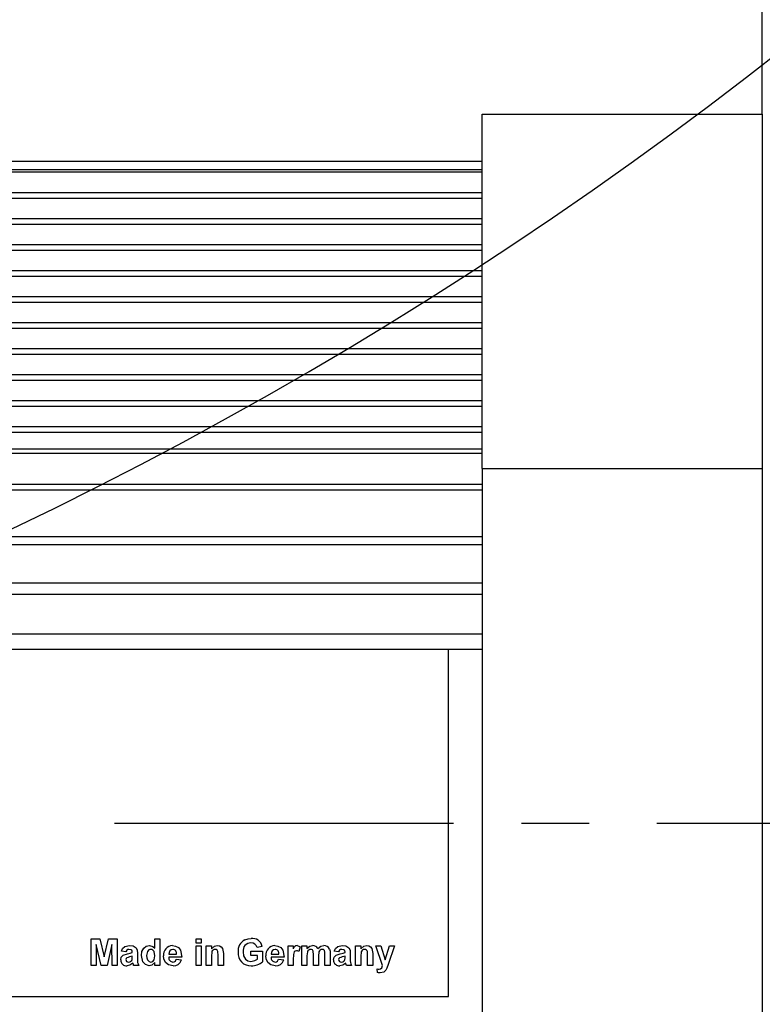
# Model space of a CAD drawing. Extents: x -87 to 589, y 4 to 619.
# Drawn here: x 482 to 510, y 308 to 345 of the extents above; entities that cross this region are included whole.
import ezdxf

# ---------------------------------------------------------------- set-up
doc = ezdxf.new("R2010")
doc.units = 0
doc.header["$PDSIZE"] = -1
doc.linetypes.add('CENTERX2', pattern=[20.32, 12.7, -2.54, 2.54, -2.54])
doc.layers.get('0').update_dxf_attribs({"linetype": 'CONTINUOUS'})
doc.layers.get('DEFPOINTS').update_dxf_attribs({"linetype": 'CONTINUOUS'})
doc.styles.add('SLDTEXTSTYLE0', font='TXT', dxfattribs={"width": 0.75})
doc.dimstyles.new('SLDDIMSTYLE1', dxfattribs={"dimtxt": 3.5, "dimasz": 2.5, "dimexe": 1, "dimexo": 0.0625, "dimgap": 0.875, "dimtad": 2, "dimzin": 12, "dimtxsty": 'SLDTEXTSTYLE0', "dimsah": 1, "dimcen": 0.09, "dimclrd": 7, "dimclre": 7, "dimclrt": 7, "dimazin": 3, "dimtfac": 1, "dimtofl": 0, "dimtmove": 0, "dimatfit": 3, "dimtolj": 1, "dimtzin": 12})
doc.dimstyles.new('SLDDIMSTYLE2', dxfattribs={"dimtxt": 3.5, "dimasz": 2.5, "dimexe": 1, "dimexo": 0.0625, "dimgap": 0.875, "dimtad": 2, "dimdec": 4, "dimzin": 12, "dimtxsty": 'SLDTEXTSTYLE0', "dimsah": 1, "dimcen": 0.09, "dimclrd": 7, "dimclre": 7, "dimclrt": 7, "dimazin": 3, "dimtfac": 1, "dimtofl": 0, "dimtmove": 0, "dimatfit": 3, "dimtolj": 1, "dimtzin": 12})

# ---------------------------------------------------------------- blocks, each defined once
blk = doc.blocks.new('*D68')
at = {"color": 7}
for p, q in [((359.183, 322.093), (359.183, 326.093)), ((499.565, 322.093), (358.183, 322.093)), ((359.183, 322.093), (359.183, 321.513)), ((499.565, 321.513), (358.183, 321.513)), ((359.183, 321.513), (359.183, 271.745))]:
    blk.add_line(p, q, dxfattribs=at)
for points in [[(359.183, 322.093), (359.513, 324.593), (358.853, 324.593)], [(359.183, 321.513), (358.853, 319.013), (359.513, 319.013)]]:
    blk.add_solid(points, dxfattribs=at)
at = {"layer": 'DEFPOINTS', "color": 7}
for p in [(451.065, 335.797), (359.183, 322.093)]:
    blk.add_point(p, dxfattribs=at)
at = {"color": 7, "insert": (354.683, 273.332), "char_height": 3.5, "attachment_point": 1, "rotation": 90, "style": 'SLDTEXTSTYLE0'}
blk.add_mtext('0,58', dxfattribs=at)
blk = doc.blocks.new('*D72')
at = {"color": 7}
for p, q in [((440.365, 337.836), (440.365, 353.883)), ((510.065, 341.571), (510.065, 353.883)), ((440.365, 352.883), (510.065, 352.883))]:
    blk.add_line(p, q, dxfattribs=at)
for points in [[(440.365, 352.883), (442.865, 352.553), (442.865, 353.213)], [(510.065, 352.883), (507.565, 353.213), (507.565, 352.553)]]:
    blk.add_solid(points, dxfattribs=at)
at = {"layer": 'DEFPOINTS', "color": 7}
for p in [(451.065, 310.613), (451.065, 309.113)]:
    blk.add_point(p, dxfattribs=at)
at = {"color": 7, "insert": (471.296, 357.383), "char_height": 3.5, "attachment_point": 1, "style": 'SLDTEXTSTYLE0'}
blk.add_mtext('69,7', dxfattribs=at)

msp = doc.modelspace()

# ---------------------------------------------------------------- linework, layer by layer
at = {"color": 7, "linetype": 'CONTINUOUS'}
for p, q in [((499.56458, 341.57093), (510.06458, 341.57093)), ((499.56458, 328.29188), (499.56458, 341.57093)), ((510.06458, 341.57093), (510.06458, 328.29188)), ((499.56458, 339.79743), (452.06458, 339.79743)), ((499.56458, 339.48165), (452.06458, 339.48165)), ((499.56458, 339.39394), (452.06458, 339.39394)), ((499.56458, 338.6243), (452.06458, 338.6243)), ((499.56458, 338.41234), (452.06458, 338.41234)), ((499.56458, 337.6493), (452.06458, 337.6493)), ((499.56458, 337.43734), (452.06458, 337.43734)), ((499.56458, 336.6743), (452.06458, 336.6743)), ((499.56458, 336.46234), (452.06458, 336.46234)), ((499.56458, 335.6993), (452.06458, 335.6993)), ((499.56458, 335.48734), (452.06458, 335.48734)), ((499.56458, 334.7243), (452.06458, 334.7243)), ((499.56458, 334.51234), (452.06458, 334.51234)), ((499.56458, 333.7493), (452.06458, 333.7493)), ((499.56458, 333.53734), (452.06458, 333.53734)), ((499.56458, 332.7743), (452.06458, 332.7743)), ((499.56458, 332.56234), (452.06458, 332.56234)), ((499.56458, 331.7993), (452.06458, 331.7993)), ((499.56458, 331.58734), (452.06458, 331.58734)), ((499.56458, 330.8243), (452.06458, 330.8243)), ((499.56458, 330.61234), (452.06458, 330.61234)), ((499.56458, 329.8493), (452.06458, 329.8493)), ((499.56458, 329.63734), (452.06458, 329.63734)), ((499.56458, 329.01333), (452.06458, 329.01333)), ((499.56458, 328.85103), (452.06458, 328.85103)), ((499.56458, 328.29188), (510.06458, 328.29188)), ((499.56458, 328.29188), (499.56458, 301.73376)), ((510.06458, 328.29188), (510.06458, 301.73376)), ((499.56458, 327.6933), (452.06458, 327.6933)), ((499.56458, 327.4782), (452.06458, 327.4782)), ((499.56458, 325.72848), (452.06458, 325.72848)), ((499.56458, 325.43607), (452.06458, 325.43607)), ((499.56458, 323.99978), (452.06458, 323.99978)), ((499.56458, 323.57586), (452.06458, 323.57586)), ((499.56458, 322.09345), (452.06458, 322.09345)), ((498.31458, 321.51345), (453.31458, 321.51345)), ((498.31458, 308.51345), (498.31458, 321.51345)), ((484.91718, 309.67899), (484.91718, 310.67546)), ((484.91718, 310.67546), (485.24135, 310.67546)), ((485.24135, 310.67546), (485.40903, 309.99578)), ((485.40903, 309.99578), (485.5767, 310.67546)), ((485.5767, 310.67546), (485.90088, 310.67546)), ((485.90088, 310.67546), (485.90088, 309.67899)), ((487.30617, 310.32035), (487.30617, 310.67546)), ((487.30617, 310.67546), (487.4978, 310.67546)), ((487.4978, 310.67546), (487.4978, 309.67899)), ((488.85198, 310.67546), (489.04361, 310.67546)), ((488.85198, 310.50938), (488.85198, 310.67546)), ((489.04361, 310.67546), (489.04361, 310.50938)), ((485.1152, 310.46347), (485.1088, 309.67899)), ((485.30224, 309.67899), (485.1152, 310.46347)), ((485.70286, 310.46347), (485.51582, 309.67899)), ((485.70925, 309.67899), (485.70286, 310.46347)), ((486.22026, 310.19), (486.05418, 310.21555)), ((486.46299, 310.16445), (486.46299, 310.18261)), ((489.04361, 310.50938), (488.85198, 310.50938)), ((488.85198, 309.67899), (488.85198, 310.40718)), ((488.85198, 310.40718), (489.04361, 310.40718)), ((489.04361, 310.40718), (489.04361, 309.67899)), ((489.23524, 309.67899), (489.23524, 310.40718)), ((489.23524, 310.40718), (489.42687, 310.40718)), ((489.42687, 310.40718), (489.42687, 310.30218)), ((490.90881, 310.04947), (490.90881, 310.21555)), ((490.90881, 310.21555), (491.34317, 310.21555)), ((491.3304, 310.39441), (491.13877, 310.35608)), ((491.34317, 310.21555), (491.34317, 309.81532)), ((492.30132, 309.67899), (492.30132, 310.40718)), ((492.30132, 310.40718), (492.49295, 310.40718)), ((492.49295, 310.40718), (492.49295, 310.30558)), ((492.74846, 310.37963), (492.70374, 310.19739)), ((492.81233, 310.40718), (493.00396, 310.40718)), ((492.81233, 309.67899), (492.81233, 310.40718)), ((493.00396, 310.40718), (493.00396, 310.30957)), ((494.19207, 310.19), (494.02599, 310.21555)), ((494.4348, 310.16445), (494.4348, 310.18261)), ((494.83084, 309.67899), (494.83084, 310.40718)), ((494.83084, 310.40718), (495.02247, 310.40718)), ((495.02247, 310.40718), (495.02247, 310.30218)), ((495.58458, 310.40718), (495.77621, 310.40718)), ((495.84129, 309.67899), (495.58458, 310.40718)), ((495.77621, 310.40718), (495.9359, 309.89158)), ((495.9359, 309.89158), (496.09559, 310.40718)), ((496.28722, 310.40718), (496.04509, 309.71272)), ((496.09559, 310.40718), (496.28722, 310.40718)), ((486.46299, 309.98779), (486.46299, 310.02392)), ((486.65462, 310.1409), (486.65462, 309.91713)), ((488.31542, 309.9856), (487.82995, 309.9856)), ((487.83335, 310.10057), (488.12379, 310.10057)), ((488.11101, 309.90894), (488.30264, 309.88339)), ((489.42687, 310.01055), (489.42687, 309.67899)), ((489.68237, 309.67899), (489.68237, 310.05267)), ((489.87401, 310.12932), (489.87401, 309.67899)), ((491.15154, 310.04947), (490.90881, 310.04947)), ((491.15154, 309.91952), (491.15154, 310.04947)), ((492.14802, 309.9856), (491.66255, 309.9856)), ((491.66595, 310.10057), (491.95639, 310.10057)), ((491.94361, 309.90894), (492.13524, 309.88339)), ((492.49295, 309.89497), (492.49295, 309.67899)), ((493.00396, 310.0347), (493.00396, 309.67899)), ((493.24669, 309.67899), (493.24669, 310.08021)), ((493.43832, 310.03051), (493.43832, 309.67899)), ((493.68106, 309.67899), (493.68106, 310.09738)), ((493.87268, 310.14229), (493.87268, 309.67899)), ((494.4348, 309.98779), (494.4348, 310.02392)), ((494.62643, 310.1409), (494.62643, 309.91713)), ((495.02247, 310.01055), (495.02247, 309.67899)), ((495.27798, 309.67899), (495.27798, 310.05267)), ((495.4696, 310.12932), (495.4696, 309.67899)), ((485.1088, 309.67899), (484.91718, 309.67899)), ((485.51582, 309.67899), (485.30224, 309.67899)), ((485.90088, 309.67899), (485.70925, 309.67899)), ((486.70573, 309.67899), (486.5141, 309.67899)), ((487.30617, 309.67899), (487.30617, 309.78418)), ((487.4978, 309.67899), (487.30617, 309.67899)), ((489.04361, 309.67899), (488.85198, 309.67899)), ((489.42687, 309.67899), (489.23524, 309.67899)), ((489.87401, 309.67899), (489.68237, 309.67899)), ((492.49295, 309.67899), (492.30132, 309.67899)), ((493.00396, 309.67899), (492.81233, 309.67899)), ((493.43832, 309.67899), (493.24669, 309.67899)), ((493.87268, 309.67899), (493.68106, 309.67899)), ((494.67753, 309.67899), (494.4859, 309.67899)), ((495.02247, 309.67899), (494.83084, 309.67899)), ((495.4696, 309.67899), (495.27798, 309.67899)), ((495.64846, 309.40851), (495.63568, 309.54744)), ((496.04509, 309.71272), (495.99918, 309.58118)), ((453.31458, 308.51345), (498.31458, 308.51345))]:
    msp.add_line(p, q, dxfattribs=at)
at = {"color": 7, "linetype": 'CENTERX2'}
msp.add_line((485.7992, 315.01282), (561.63531, 315.01282), dxfattribs=at)
at = {"color": 7, "linetype": 'CONTINUOUS', "flags": 128}
for points in [[(490.67626, 310.63893), (490.80533, 310.68009), (490.9118, 310.68824)], [(486.05418, 310.21555), (486.10058, 310.31759), (486.18575, 310.38941), (486.3588, 310.41996)], [(486.33963, 310.27943), (486.29454, 310.27384), (486.25517, 310.25181), (486.22026, 310.19)], [(486.46299, 310.18261), (486.45968, 310.21658), (486.44592, 310.24765), (486.41886, 310.26789), (486.33963, 310.27943)], [(486.3588, 310.41996), (486.49264, 310.40748), (486.60853, 310.34269), (486.64841, 310.24647), (486.65462, 310.1409)], [(486.80792, 310.04588), (486.82537, 310.19481), (486.89385, 310.32714), (486.98811, 310.39698), (487.10315, 310.41996)], [(487.15286, 310.27943), (487.11543, 310.27444), (487.08113, 310.25866), (487.03009, 310.20362), (486.99955, 310.05686)], [(487.10315, 310.41996), (487.22817, 310.38667), (487.30617, 310.32035)], [(487.30617, 310.03789), (487.27968, 310.19538), (487.25804, 310.22916), (487.22867, 310.25649), (487.19256, 310.27384), (487.15286, 310.27943)], [(487.87407, 310.23132), (487.83967, 310.16169), (487.83335, 310.10057)], [(487.97927, 310.27943), (487.91472, 310.26427), (487.87407, 310.23132)], [(487.97068, 310.41996), (488.08726, 310.40352), (488.19063, 310.34777), (488.26461, 310.25653), (488.31542, 309.9856)], [(489.42687, 310.30218), (489.53692, 310.39602), (489.64824, 310.41996)], [(489.57279, 310.27943), (489.52996, 310.27287), (489.49156, 310.25279), (489.46119, 310.22192), (489.44179, 310.18317), (489.42687, 310.01055)], [(489.68237, 310.05267), (489.67375, 310.19526), (489.66137, 310.22869), (489.63895, 310.25637), (489.60802, 310.27401), (489.57279, 310.27943)], [(489.64824, 310.41996), (489.72616, 310.40845), (489.79626, 310.37269), (489.84553, 310.31173), (489.87401, 310.12932)], [(490.61498, 310.1888), (490.63222, 310.04363), (490.70106, 309.91588), (490.79598, 309.85217), (490.90881, 309.83229)], [(491.70667, 310.23132), (491.67227, 310.16169), (491.66595, 310.10057)], [(491.81187, 310.27943), (491.74732, 310.26427), (491.70667, 310.23132)], [(491.80329, 310.41996), (491.91986, 310.40352), (492.02323, 310.34777), (492.0972, 310.25653), (492.14802, 309.9856)], [(492.61671, 310.22833), (492.56868, 310.21808), (492.53194, 310.18583), (492.50134, 310.09252), (492.49295, 309.89497)], [(492.70374, 310.19739), (492.65711, 310.22107), (492.61671, 310.22833)], [(492.63767, 310.41996), (492.70308, 310.40643), (492.74846, 310.37963)], [(493.00396, 310.30957), (493.11269, 310.39693), (493.21995, 310.41996)], [(493.14788, 310.27943), (493.10798, 310.27392), (493.07153, 310.25684), (493.04206, 310.22944), (493.0223, 310.19436), (493.00396, 310.0347)], [(493.24669, 310.08021), (493.2392, 310.20761), (493.22834, 310.23755), (493.20823, 310.26214), (493.17958, 310.27586), (493.14788, 310.27943)], [(493.41577, 310.30957), (493.52734, 310.39665), (493.63614, 310.41996)], [(493.58006, 310.27943), (493.54027, 310.27295), (493.50448, 310.25439), (493.47591, 310.22599), (493.45687, 310.19042), (493.43832, 310.03051)], [(493.68106, 310.09738), (493.67729, 310.17752), (493.6613, 310.23811)], [(493.85293, 310.2924), (493.87014, 310.20921), (493.87268, 310.14229)], [(494.02599, 310.21555), (494.07239, 310.31759), (494.15756, 310.38941), (494.3306, 310.41996)], [(494.31144, 310.27943), (494.26635, 310.27384), (494.22698, 310.25181), (494.19207, 310.19)], [(494.4348, 310.18261), (494.43149, 310.21658), (494.41772, 310.24765), (494.39066, 310.26789), (494.31144, 310.27943)], [(494.3306, 310.41996), (494.46445, 310.40748), (494.58034, 310.34269), (494.62022, 310.24647), (494.62643, 310.1409)], [(495.02247, 310.30218), (495.13252, 310.39602), (495.24384, 310.41996)], [(495.16839, 310.27943), (495.12555, 310.27287), (495.08717, 310.25279), (495.05678, 310.22192), (495.03739, 310.18317), (495.02247, 310.01055)], [(495.27798, 310.05267), (495.26936, 310.19526), (495.25697, 310.22869), (495.23455, 310.25637), (495.20361, 310.27401), (495.16839, 310.27943)], [(495.24384, 310.41996), (495.32176, 310.40845), (495.39185, 310.37269), (495.44112, 310.31173), (495.4696, 310.12932)], [(486.02863, 309.88439), (486.05245, 309.98749), (486.12457, 310.06439), (486.28334, 310.11654)], [(486.2554, 309.96444), (486.22748, 309.9329), (486.22026, 309.90056)], [(486.28334, 310.11654), (486.38508, 310.13936), (486.46299, 310.16445)], [(486.32027, 309.80674), (486.37487, 309.81756), (486.41309, 309.83908)], [(486.41309, 309.83908), (486.44206, 309.86933), (486.456, 309.89916)], [(486.456, 309.89916), (486.4622, 309.9486), (486.46299, 309.98779)], [(487.09298, 309.66621), (486.95328, 309.70945), (486.85592, 309.81984), (486.80792, 310.04588)], [(486.99955, 310.05686), (487.00665, 309.95793), (487.03029, 309.88399)], [(487.03029, 309.88399), (487.08923, 309.82266), (487.15426, 309.80674)], [(487.15426, 309.80674), (487.19229, 309.8125), (487.22666, 309.82982), (487.27663, 309.88783), (487.30617, 310.03789)], [(487.70979, 309.78917), (487.65041, 309.92286), (487.63832, 310.03769)], [(487.98805, 309.80674), (488.03582, 309.81484), (488.076, 309.84165), (488.11101, 309.90894)], [(490.90881, 309.83229), (491.05154, 309.86259), (491.15154, 309.91952)], [(491.54239, 309.78917), (491.48301, 309.92286), (491.47092, 310.03769)], [(491.82065, 309.80674), (491.86842, 309.81484), (491.9086, 309.84165), (491.94361, 309.90894)], [(494.00044, 309.88439), (494.02426, 309.98749), (494.09638, 310.06439), (494.25515, 310.11654)], [(494.22721, 309.96444), (494.1993, 309.9329), (494.19207, 309.90056)], [(494.25515, 310.11654), (494.35689, 310.13936), (494.4348, 310.16445)], [(494.29208, 309.80674), (494.34668, 309.81756), (494.3849, 309.83908)], [(494.3849, 309.83908), (494.41387, 309.86933), (494.42781, 309.89916)], [(494.42781, 309.89916), (494.43401, 309.9486), (494.4348, 309.98779)], [(486.48914, 309.76422), (486.37432, 309.68621), (486.26697, 309.66621)], [(486.49593, 309.74007), (486.49237, 309.75366), (486.48914, 309.76422)], [(486.5141, 309.67899), (486.50343, 309.71305), (486.49593, 309.74007)], [(487.30617, 309.78418), (487.20097, 309.69114), (487.09298, 309.66621)], [(487.98845, 309.66621), (487.81598, 309.70101), (487.70979, 309.78917)], [(491.82105, 309.66621), (491.64857, 309.70101), (491.54239, 309.78917)], [(494.46095, 309.76422), (494.34613, 309.68621), (494.23878, 309.66621)], [(494.46774, 309.74007), (494.46418, 309.75366), (494.46095, 309.76422)], [(494.4859, 309.67899), (494.47524, 309.71305), (494.46774, 309.74007)], [(495.63568, 309.54744), (495.67625, 309.54039), (495.70854, 309.53846)], [(495.70854, 309.53846), (495.76596, 309.55094), (495.80699, 309.59265), (495.84129, 309.67899)], [(495.99918, 309.58118), (495.95848, 309.496), (495.89203, 309.43009), (495.74867, 309.39793)], [(495.74867, 309.39793), (495.69227, 309.4012), (495.64846, 309.40851)]]:
    msp.add_lwpolyline(points, dxfattribs=at)
at = {"color": 7, "linetype": 'CONTINUOUS'}
for centre, radius, start, end in [((415.56458, 465.01293), 154.00011, 269.9999952, 258.5680317), ((490.90479, 310.21388), 0.48259, 118.265361, 183.952563), ((490.96522, 310.31926), 0.37283, 11.628286, 98.238056), ((487.97359, 310.08181), 0.33816, 90.49223, 187.49626), ((487.96986, 310.12401), 0.1557, 351.34075, 86.537278), ((490.90129, 310.23262), 0.28964, 88.433053, 188.701713), ((490.92306, 310.29962), 0.22297, 14.668992, 93.561993), ((491.80619, 310.08181), 0.33816, 90.49223, 187.49626), ((491.80246, 310.12401), 0.1557, 351.34075, 86.537278), ((492.64604, 310.26062), 0.15956, 93.007994, 163.634138), ((493.23168, 310.21188), 0.20841, 27.953111, 93.226487), ((493.58514, 310.1889), 0.09067, 32.869142, 93.214241), ((493.65609, 310.20586), 0.21502, 23.733504, 95.321638), ((486.24448, 309.88091), 0.21587, 179.076035, 275.980494), ((486.31581, 309.9022), 0.09556, 180.983311, 272.675288), ((486.75004, 308.63019), 1.42299, 101.63765, 110.341118), ((487.04497, 309.87634), 0.39248, 174.035096, 210.188234), ((487.9904, 309.96812), 0.1614, 173.784667, 269.166387), ((488.00931, 309.97189), 0.30639, 266.09626, 343.211131), ((490.89583, 310.13971), 0.47425, 175.05106, 273.233652), ((490.91968, 310.34212), 0.67591, 270.246355, 308.79604), ((491.823, 309.96812), 0.1614, 173.7847, 269.163674), ((491.84191, 309.97189), 0.30639, 266.09626, 343.211131), ((494.2163, 309.88092), 0.21589, 179.079489, 275.978824), ((494.28762, 309.9022), 0.09556, 180.983311, 272.675288), ((494.72185, 308.63019), 1.42299, 101.63765, 110.341118), ((495.01678, 309.87634), 0.39248, 174.035096, 210.188234)]:
    msp.add_arc(centre, radius, start, end, dxfattribs=at)

# ---------------------------------------------------------------- dimensions: what is measured, and where the dimension line sits
at = {"color": 7}
dim = msp.add_linear_dim(base=(301.76638, 310.61282), p1=(451.06458, 309.11282), p2=(451.06458, 310.61282), angle=90, dimstyle='SLDDIMSTYLE2', dxfattribs=at)
dim.commit()
dim.dimension.update_dxf_attribs({"geometry": '*D72', "text_midpoint": (301.76638, 278.19983), "dimtype": 160, "text_rotation": 90})
dim = msp.add_radius_dim(center=(451.06458, 335.79743), mpoint=(359.18264, 322.09345), dimstyle='SLDDIMSTYLE1', dxfattribs=at)
dim.commit()
dim.dimension.update_dxf_attribs({"geometry": '*D68', "text_midpoint": (446.64282, 343.45614), "dimtype": 164, "text_rotation": -60})

doc.saveas('drawing.dxf')
